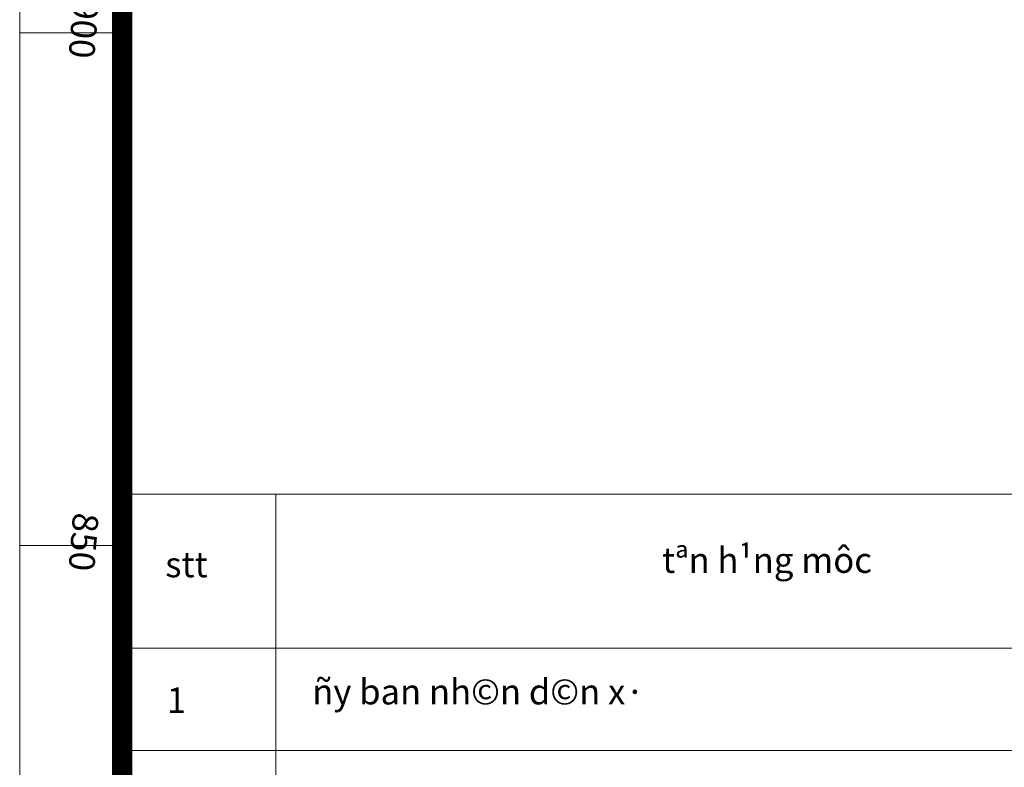
# Model space of a CAD drawing. Units: inches. Extents: x 590 to 1619, y 2872 to 9216.
# Drawn here: x 590 to 686, y 4828 to 4901 of the extents above; entities that cross this region are included whole.
import ezdxf
from ezdxf.enums import TextEntityAlignment as Align

# ---------------------------------------------------------------- set-up
doc = ezdxf.new("R2010")
doc.units = ezdxf.units.IN
doc.header["$MEASUREMENT"] = 0
for name, color, linetype, lineweight in [('-KHUNG TEN', 7, 'Continuous', 20), ('-ranhgioi', 7, 'Continuous', 20), ('-text-ghichu', 7, 'Continuous', 20)]:
    doc.layers.add(name, color=color, linetype=linetype, lineweight=lineweight)
doc.styles.add('CO QUAN PHE DUYET', font='VHAVAN_0.TTF', dxfattribs={"height": 21})
doc.styles.get("Standard").update_dxf_attribs({"font": 'VHARIALN_0.TTF'})

msp = doc.modelspace()

# ---------------------------------------------------------------- linework, layer by layer
at = {"layer": '-KHUNG TEN', "lineweight": 20, "extrusion": (-0.004851, 0.000397003, 0.999988)}
for p, q in [((589.99908, 5159.99992), (590.00014, 4689.99996)), ((599.99955, 4899.99998), (589.99967, 4899.99994)), ((599.99966, 4849.99999), (589.99978, 4849.99995))]:
    msp.add_line(p, q, dxfattribs=at)
at = {"layer": '-ranhgioi', "color": 7, "lineweight": 20}
msp.add_lwpolyline([(589.99869, 5234.99996), (1234.9947, 5234.99996), (1234.9947, 4690.00222), (589.99869, 4690.00222)], close=True, dxfattribs=at)
at = {"layer": '-ranhgioi', "color": 7, "lineweight": 20, "const_width": 2}
msp.add_lwpolyline([(599.99869, 5224.99996), (1224.99369, 5224.99951), (1224.98411, 4699.99971), (599.99869, 4700.00222)], close=True, dxfattribs=at)
at = {"layer": '-ranhgioi', "color": 7}
for points in [[(600, 4700), (599.99955, 4899.99998)], [(614.99965, 4854.99984), (614.99903, 4700.00147)], [(749.99882, 4839.99966), (599.99957, 4840.0006)], [(749.99882, 4829.99966), (599.99951, 4830.0006)]]:
    msp.add_lwpolyline(points, dxfattribs=at)
msp.add_lwpolyline([(599.99966, 4854.99999), (749.99882, 4854.99999), (749.99882, 4700.00053), (599.99966, 4700.00053)], close=True, dxfattribs=at)

# ---------------------------------------------------------------- texts
at = {"layer": '-KHUNG TEN', "lineweight": 20}
for s, p in [('900', (594.99961, 4900.44996)), ('850', (594.99972, 4850.44997))]:
    msp.add_text(s, height=2.5, rotation=265.3218321, dxfattribs=at).set_placement(p, align=Align.CENTER)
at = {"layer": '-text-ghichu', "lineweight": 20, "ltscale": 150, "char_height": 2.478, "width": 97.5670347, "attachment_point": 1, "style": 'CO QUAN PHE DUYET'}
for s, insert in [('tªn h¹ng môc', (652.6851, 4849.81381)), ('stt', (604.20629, 4849.38533)), ('ñy ban nh©n d©n x·', (618.54108, 4836.98358)), ('1', (604.35801, 4836.1635))]:
    msp.add_mtext(s, dxfattribs=dict(at, insert=insert))

doc.saveas('drawing.dxf')
